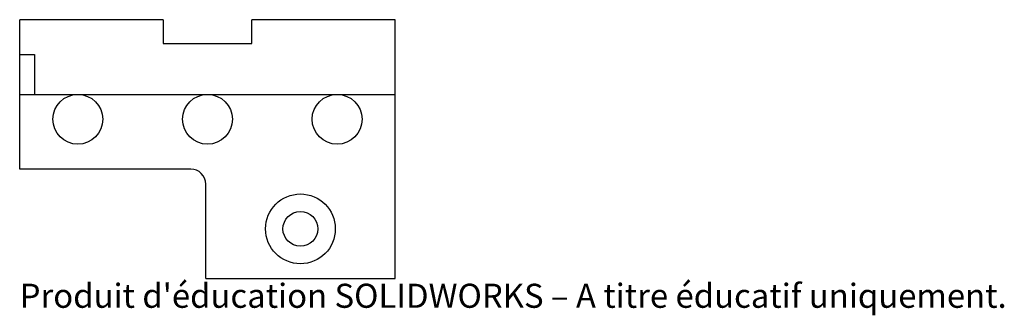
# Paper-space layout '_Arrière' of a CAD drawing. Units: millimetres. Extents: x -75 to 122, y -44 to 15.
import ezdxf

# ---------------------------------------------------------------- set-up
doc = ezdxf.new("R2010")
doc.units = ezdxf.units.MM
doc.styles.add('SLDTEXTSTYLE0', font='TXT', dxfattribs={"width": 0.7, "bigfont": 'bigfont'})

psp = doc.layouts.new('_Arrière')

# ---------------------------------------------------------------- linework, layer by layer
at = {"color": 7, "linetype": 'Continuous', "lineweight": 25}
for p, q in [((-75.3, -15), (-75.3, 15)), ((-46.55, 15), (-75.3, 15)), ((-46.55, 15), (-46.55, 10.2)), ((-28.75, 10.2), (-28.75, 15)), ((0, 15), (-28.75, 15)), ((0, -37), (0, 15)), ((-46.55, 10.2), (-28.75, 10.2)), ((-75.3, 8), (-72.3, 8)), ((-72.3, 8), (-72.3, 0)), ((-75.3, 0), (0, 0)), ((-41, -15), (-75.3, -15)), ((-38, -37), (-38, -18)), ((-38, -37), (0, -37))]:
    psp.add_line(p, q, dxfattribs=at)
for centre, radius in [((-37.65, -5), 5), ((-63.65, -5), 5), ((-11.65, -5), 5), ((-19, -27), 7), ((-19, -27), 3.5)]:
    psp.add_circle(centre, radius, dxfattribs=at)
psp.add_arc((-41, -18), 3, 0, 90, dxfattribs=at)

# ---------------------------------------------------------------- texts
at = {"color": 7, "linetype": 'Continuous', "insert": (-75.3, -38.02), "char_height": 4.8336, "attachment_point": 1, "style": 'SLDTEXTSTYLE0'}
psp.add_mtext("Produit d'éducation SOLIDWORKS – A titre éducatif uniquement.", dxfattribs=at)

doc.saveas('drawing.dxf')
